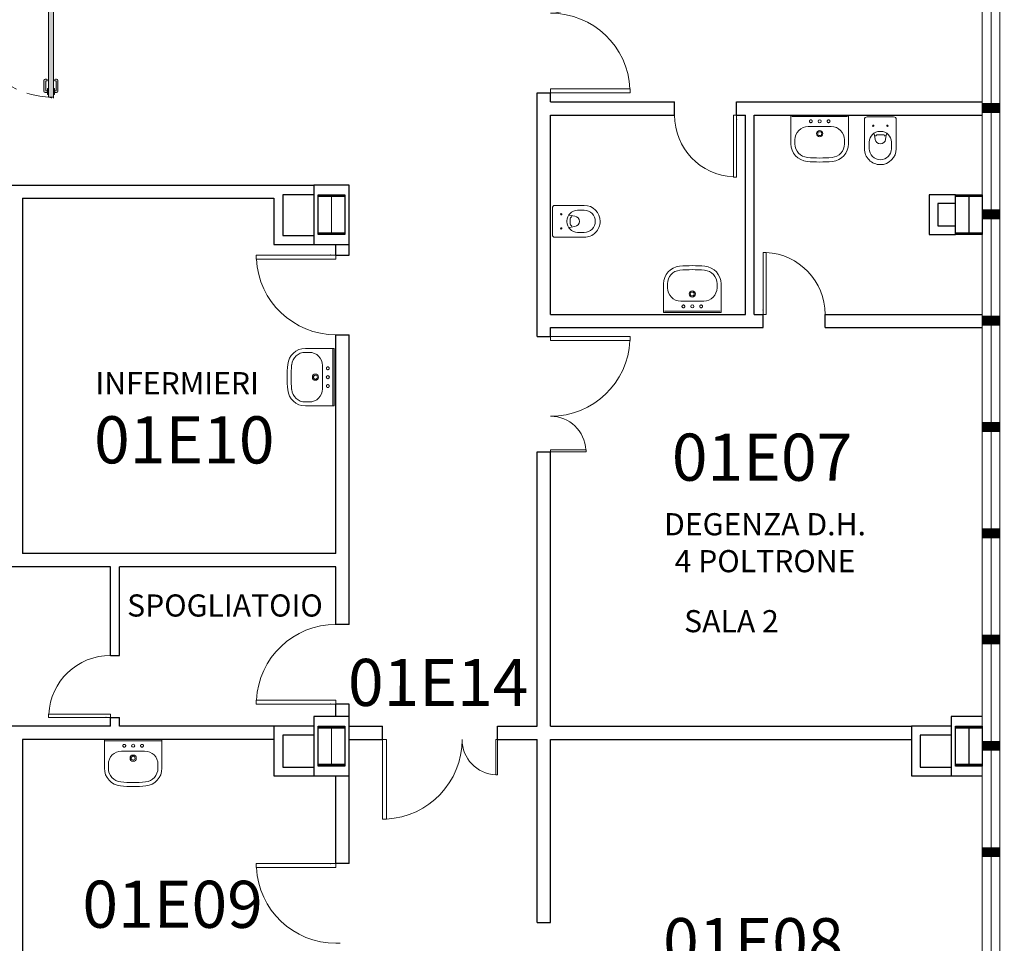
# Model space of a CAD drawing. Units: millimetres. Extents: x -539 to -51, y -246 to 329.
# Drawn here: x -161 to -150, y -210 to -200 of the extents above; entities that cross this region are included whole.
import ezdxf
from ezdxf.enums import TextEntityAlignment as Align

# ---------------------------------------------------------------- set-up
doc = ezdxf.new("R2010")
doc.units = ezdxf.units.MM
doc.linetypes.add('DASHED', pattern=[0.75, 0.5, -0.25])
doc.linetypes.add('HIDDEN', pattern=[0.375, 0.25, -0.125])
doc.layers.get('0').update_dxf_attribs({"lineweight": 5})
for name, color, linetype, lineweight in [('Codifica vani', 6, 'Continuous', 5), ('Infissi', 7, 'Continuous', 5), ('Infissi esterni', 7, 'Continuous', 5), ('Infissi TF', 7, 'Continuous', 5), ('Murature', 7, 'Continuous', 30), ('Pilastri', 7, 'Continuous', 30), ('Sanitari', 7, 'Continuous', 5), ('Testi stato di fatto', 7, 'Continuous', 5)]:
    doc.layers.add(name, color=color, linetype=linetype, lineweight=lineweight)
doc.styles.get("Standard").update_dxf_attribs({"font": 'txt.shx', "height": 0.2})
doc.styles.add('TESTI', font='tahoma.ttf', dxfattribs={"height": 0.25})

# ---------------------------------------------------------------- blocks, each defined once
blk = doc.blocks.new('P70')
for p, q in [((0, 0.7), (0.035, 0.7)), ((0, 0), (0, 0.7)), ((0.035, 0.7), (0.035, 0)), ((0, 0), (0.035, 0)), ((0, 0), (0, -0.05)), ((0.7, 0), (0.7, -0.05))]:
    blk.add_line(p, q)
blk.add_arc((0.001, 0), 0.699, 0, 87.2276)
blk.add_point((0, 0.05))
blk = doc.blocks.new('LAV')
at = {"linetype": 'Continuous'}
for p, q in [((-0.325, 0), (-0.325, -0.324)), ((-0.325, 0), (0.325, 0)), ((0.325, 0), (0.325, -0.324)), ((-0.315, -0.015), (0.315, -0.015)), ((-0.13, -0.13), (0.13, -0.13)), ((-0.28, -0.28), (-0.28, -0.324)), ((0.28, -0.28), (0.28, -0.324))]:
    blk.add_line(p, q, dxfattribs=at)
at = {"linetype": 'DASHED'}
for centre in [(-0.1, -0.07), (0.1, -0.07)]:
    blk.add_circle(centre, 0.016, dxfattribs=at)
at = {"linetype": 'Continuous'}
for centre, radius in [((0, -0.07), 0.0175), ((0, -0.21), 0.035), ((0, -0.21), 0.0225)]:
    blk.add_circle(centre, radius, dxfattribs=at)
for centre, radius, start, end in [((-0.13, -0.28), 0.15, 90, 180), ((0.13, -0.28), 0.15, 0, 90), ((-0.125, -0.324), 0.2, 180, 264.7455), ((-0.125, -0.324), 0.155, 180, 264.7455), ((0.125, -0.324), 0.155, 275.254, 0), ((0.125, -0.324), 0.2, 275.254, 0), ((0, 1.035), 1.565, 264.7455, 275.2539), ((0, 1.035), 1.52, 264.7455, 275.2539)]:
    blk.add_arc(centre, radius, start, end, dxfattribs=at)
blk = doc.blocks.new('CES')
at = {"linetype": 'Continuous'}
for p, q in [((0.15, 0), (-0.15, 0)), ((-0.18, -0.03), (-0.18, -0.36)), ((0.18, -0.03), (0.18, -0.36)), ((-0.069, -0.191), (-0.059, -0.254)), ((-0.044, -0.208), (-0.054, -0.219)), ((0.033, -0.202), (-0.033, -0.202)), ((0.005, -0.165), (-0.005, -0.165)), ((0.045, -0.208), (0.054, -0.219)), ((0.069, -0.191), (0.059, -0.254)), ((-0.125, -0.285), (-0.125, -0.36)), ((0.125, -0.285), (0.125, -0.36))]:
    blk.add_line(p, q, dxfattribs=at)
for centre in [(-0.08, -0.1), (0.08, -0.1)]:
    blk.add_circle(centre, 0.0075, dxfattribs=at)
for centre, radius, start, end in [((-0.15, -0.03), 0.03, 90, 179.9998), ((0.15, -0.03), 0.03, 360, 90), ((-0.005, -0.285), 0.12, 90, 179.9997), ((-0.033, -0.217), 0.015, 90, 141.6435), ((0.005, -0.285), 0.12, 0, 90), ((0.033, -0.217), 0.015, 38.3562, 90), ((0, -0.245), 0.06, 188.9394, 351.0604), ((0, -0.36), 0.18, 179.9997, 270), ((0, -0.36), 0.125, 179.9997, 270), ((0, -0.36), 0.125, 270, 0), ((0, -0.36), 0.18, 270, 0)]:
    blk.add_arc(centre, radius, start, end, dxfattribs=at)
blk = doc.blocks.new('ELEMVETR')
for p, q in [((0.1, 0.1), (0, 0.1)), ((0, 0.1), (0, -0.1)), ((0.05, 0.1), (0.05, -0.1)), ((0.1, 0.1), (0.1, -0.1)), ((1.2, 0.1), (0.1, 0.1)), ((0.1, -0.1), (0.1, 0.1)), ((0.1, 0), (1.2, 0)), ((1.2, -0.1), (1.2, 0.1)), ((0, -0.1), (0.1, -0.1)), ((0.1, -0.1), (1.2, -0.1))]:
    blk.add_line(p, q)
at = {"const_width": 0.1}
blk.add_lwpolyline([(0.05, 0.1), (0.05, -0.1)], dxfattribs=at)
blk = doc.blocks.new('HE450')
for p, q in [((0.15, 0.225), (-0.15, 0.225)), ((-0.15, 0.225), (-0.15, -0.225)), ((0.15, -0.225), (0.15, 0.225)), ((-0.15, -0.225), (0.15, -0.225))]:
    blk.add_line(p, q)
for points, const_width in [([(-0.15, 0.212), (0.15, 0.212)], 0.026), ([(0, -0.225), (0, 0.225)], 0.014), ([(-0.15, -0.212), (0.15, -0.212)], 0.026)]:
    blk.add_lwpolyline(points, dxfattribs=dict(const_width=const_width))
blk = doc.blocks.new('P90')
for p, q in [((0, 0.9), (0.045, 0.9)), ((0, 0), (0, 0.9)), ((0.045, 0.9), (0.045, 0)), ((0, 0), (0, -0.05)), ((0, 0), (0.045, 0)), ((0.9, 0), (0.9, -0.05))]:
    blk.add_line(p, q)
blk.add_arc((0.002, 0), 0.898, 0, 87.2276)
blk.add_point((0, 0.064))
blk = doc.blocks.new('P130')
for p, q in [((0, 0), (0, -0.4)), ((0, 0), (0.02, 0)), ((0.02, -0.4), (0.02, 0)), ((1.255, -0.9), (1.255, 0)), ((1.3, 0), (1.255, 0)), ((1.3, 0), (1.3, -0.9)), ((0, -0.4), (0.02, -0.4)), ((1.3, -0.9), (1.255, -0.9))]:
    blk.add_line(p, q)
for centre, radius, start, end in [((0.001, 0), 0.399, 272.7724, 360), ((1.298, 0), 0.898, 180, 267.2276)]:
    blk.add_arc(centre, radius, start, end)
blk = doc.blocks.new('porta 100x215 rei')
blk.add_hatch(color=256).paths.add_polyline_path([(-0.066, 0.949), (-0.076, 0.949), (-0.076, 0.973), (-0.088, 0.973, 0.414214), (-0.096, 0.965), (-0.096, 0.871, 0.414214), (-0.088, 0.863, -1), (-0.088, 0.843), (-0.101, 0.843, -0.414214), (-0.116, 0.858), (-0.116, 0.973), (-0.116, 0.978, -0.414214), (-0.101, 0.993), (-0.076, 0.993), (-0.076, 1.017), (-0.066, 1.017), (-0.066, 1.046), (-0.046, 1.046), (-0.046, 1.048), (-0.043, 1.048), (-0.031, 1.055), (-0.031, 1.056), (-0.029, 1.056), (-0.03, 1.055), (-0.03, 1.048), (-0.026, 1.048), (-0.026, 1.048, -0.004499), (-0.008, 1.048), (-0.008, 1.058, -1), (-0.006, 1.058), (-0.006, 1.046), (-0.006, 1.017), (0.003, 1.017), (0.003, 0.993), (0.028, 0.993, -0.414214), (0.043, 0.978), (0.043, 0.959), (0.043, 0.858, -0.414214), (0.028, 0.843), (0.015, 0.843, -1), (0.015, 0.863, 0.414214), (0.023, 0.871), (0.023, 0.965, 0.414214), (0.015, 0.973), (0.003, 0.973), (0.003, 0.959), (0.003, 0.949), (-0.006, 0.949), (-0.006, 0.069), (-0.006, 0.048), (-0.008, 0.048), (-0.008, 0.069), (-0.066, 0.069)])
at = {"ltscale": 0.05}
for p, q in [((-0.076, 1.017), (-0.076, 0.949)), ((-0.066, 1.017), (-0.076, 1.017)), ((-0.076, 1.002), (-0.076, 1.002)), ((-0.031, 1.055), (-0.043, 1.048)), ((-0.031, 1.048), (-0.031, 1.056)), ((-0.031, 1.056), (-0.03, 1.056)), ((-0.03, 1.048), (-0.03, 1.056)), ((-0.008, 1.058), (-0.008, 1.046)), ((-0.006, 1.046), (-0.006, 1.058)), ((-0.006, 1.017), (0.003, 1.017)), ((0.003, 1.017), (0.003, 0.949)), ((0.003, 1.002), (0.003, 1.002)), ((-0.116, 0.978), (-0.116, 0.959)), ((-0.116, 0.973), (-0.116, 0.858)), ((-0.076, 0.993), (-0.101, 0.993)), ((-0.096, 0.965), (-0.096, 0.871)), ((-0.076, 0.973), (-0.088, 0.973)), ((-0.076, 0.973), (-0.076, 0.959)), ((-0.066, 0.949), (-0.076, 0.949)), ((-0.006, 0.949), (0.003, 0.949)), ((0.003, 0.993), (0.028, 0.993)), ((0.003, 0.973), (0.003, 0.959)), ((0.003, 0.973), (0.015, 0.973)), ((0.023, 0.965), (0.023, 0.871)), ((0.043, 0.978), (0.043, 0.959)), ((0.043, 0.973), (0.043, 0.858)), ((-0.088, 0.843), (-0.101, 0.843)), ((0.015, 0.843), (0.028, 0.843)), ((-0.008, 0.069), (-0.008, 0.048)), ((-0.006, 0.048), (-0.008, 0.048)), ((-0.006, 0.069), (-0.006, 0.069)), ((-0.006, 0.069), (-0.006, 0.048)), ((-0.006, 0.048), (-0.006, 0.048))]:
    blk.add_line(p, q, dxfattribs=at)
for p, q in [((-0.066, 1.045), (-0.066, 0.07)), ((-0.008, 1.046), (-0.065, 1.046)), ((-0.026, 1.048), (-0.046, 1.048)), ((-0.046, 1.048), (-0.046, 1.046)), ((-0.026, 1.048), (-0.026, 1.046)), ((-0.006, 1.058), (-0.006, 0.069)), ((-0.008, 0.069), (-0.065, 0.069))]:
    blk.add_line(p, q)
at = {"linetype": 'HIDDEN'}
blk.add_arc((-0.006, 0.048), 1, 93.3824, 180, dxfattribs=at)
for centre, radius, start, end in [((-0.065, 1.045), 0.001, 90, 180), ((-0.006, 0.048), 1, 90, 92.2924), ((-0.006, 0.048), 1.001, 91.3532, 91.3795), ((-0.065, 0.07), 0.001, 180, 270)]:
    blk.add_arc(centre, radius, start, end)
at = {"ltscale": 0.05}
for centre, radius, start, end in [((-0.007, 1.058), 0.001, 0, 180), ((-0.101, 0.978), 0.015, 90, 180), ((-0.088, 0.965), 0.008, 90, 180), ((0.015, 0.965), 0.008, 0, 90), ((0.028, 0.978), 0.015, 0, 90), ((-0.101, 0.858), 0.015, 180, 270), ((-0.088, 0.871), 0.008, 180, 270), ((-0.088, 0.853), 0.01, 270, 90), ((0.015, 0.853), 0.01, 90, 270), ((0.015, 0.871), 0.008, 270, 0), ((0.028, 0.858), 0.015, 270, 0)]:
    blk.add_arc(centre, radius, start, end, dxfattribs=at)

msp = doc.modelspace()

# ---------------------------------------------------------------- linework, layer by layer
at = {"layer": 'Infissi esterni'}
for p, q in [((-150.324, -201.921), (-150.324, -201.821)), ((-150.324, -207.921), (-150.324, -207.821))]:
    msp.add_line(p, q, dxfattribs=at)
at = {"layer": 'Murature'}
for p, q in [((-155.349, -200.5), (-155.199, -200.5)), ((-155.349, -203.25), (-155.349, -200.5)), ((-155.199, -200.6), (-155.199, -200.5)), ((-155.199, -200.6), (-153.799, -200.6)), ((-153.799, -200.75), (-153.799, -200.6)), ((-153.099, -200.75), (-153.099, -200.6)), ((-153.099, -200.6), (-150.324, -200.6)), ((-155.199, -203), (-155.199, -200.75)), ((-155.199, -200.75), (-153.799, -200.75)), ((-153.099, -200.75), (-152.999, -200.75)), ((-152.999, -203), (-152.999, -200.75)), ((-152.899, -200.75), (-150.324, -200.75)), ((-152.899, -203), (-152.899, -200.75)), ((-162.672, -201.54), (-157.874, -201.54)), ((-161.164, -201.69), (-158.324, -201.69)), ((-161.164, -201.69), (-161.164, -205.7)), ((-158.324, -201.69), (-158.324, -202.21)), ((-157.874, -201.65), (-158.224, -201.65)), ((-158.224, -201.65), (-158.224, -202.11)), ((-150.624, -201.65), (-150.924, -201.65)), ((-150.924, -201.65), (-150.924, -202.1)), ((-150.624, -201.75), (-150.824, -201.75)), ((-150.824, -201.75), (-150.824, -202)), ((-150.824, -202), (-150.624, -202)), ((-158.224, -202.11), (-157.874, -202.11)), ((-150.924, -202.1), (-150.624, -202.1)), ((-158.324, -202.21), (-157.874, -202.21)), ((-157.624, -202.33), (-157.624, -202.21)), ((-157.474, -202.33), (-157.474, -202.21)), ((-157.624, -202.33), (-157.474, -202.33)), ((-155.199, -203), (-152.999, -203)), ((-152.899, -203), (-152.799, -203)), ((-152.799, -203.15), (-152.799, -203)), ((-152.099, -203.15), (-152.099, -203)), ((-152.099, -203), (-150.324, -203)), ((-155.199, -203.25), (-155.199, -203.15)), ((-155.199, -203.15), (-152.799, -203.15)), ((-152.099, -203.15), (-150.324, -203.15)), ((-157.624, -203.23), (-157.474, -203.23)), ((-157.624, -205.7), (-157.624, -203.23)), ((-157.474, -206.5), (-157.474, -203.23)), ((-155.349, -203.25), (-155.199, -203.25)), ((-155.349, -204.55), (-155.199, -204.55)), ((-155.349, -207.65), (-155.349, -204.55)), ((-155.199, -207.65), (-155.199, -204.55)), ((-157.624, -205.7), (-161.164, -205.7)), ((-160.169, -205.85), (-162.039, -205.85)), ((-160.169, -206.85), (-160.169, -205.85)), ((-160.069, -206.85), (-160.069, -205.85)), ((-157.624, -205.85), (-160.069, -205.85)), ((-157.624, -206.5), (-157.624, -205.85)), ((-155.349, -205.825), (-155.349, -205.825)), ((-157.474, -206.5), (-157.624, -206.5)), ((-160.169, -206.85), (-160.069, -206.85)), ((-157.624, -207.54), (-157.624, -207.4)), ((-157.474, -207.4), (-157.624, -207.4)), ((-157.474, -207.54), (-157.474, -207.4)), ((-160.169, -207.65), (-160.169, -207.55)), ((-160.169, -207.55), (-160.069, -207.55)), ((-160.069, -207.65), (-160.069, -207.55)), ((-160.169, -207.65), (-162.039, -207.65)), ((-158.324, -207.65), (-160.069, -207.65)), ((-157.874, -207.65), (-158.324, -207.65)), ((-158.224, -207.65), (-158.324, -207.65)), ((-158.324, -207.65), (-158.324, -208.21)), ((-157.474, -207.65), (-157.099, -207.65)), ((-157.099, -207.8), (-157.099, -207.65)), ((-155.799, -207.8), (-155.799, -207.65)), ((-155.799, -207.65), (-155.349, -207.65)), ((-155.199, -207.65), (-151.124, -207.65)), ((-151.124, -207.65), (-151.124, -208.21)), ((-150.674, -207.65), (-151.124, -207.65)), ((-161.164, -207.8), (-161.164, -209)), ((-158.324, -207.8), (-161.164, -207.8)), ((-157.874, -207.75), (-158.224, -207.75)), ((-158.224, -207.75), (-158.224, -208.11)), ((-157.474, -207.8), (-157.099, -207.8)), ((-155.799, -207.8), (-155.349, -207.8)), ((-155.349, -209.867), (-155.349, -207.8)), ((-155.199, -207.8), (-151.124, -207.8)), ((-155.199, -209.867), (-155.199, -207.8)), ((-151.024, -207.75), (-151.024, -208.11)), ((-150.674, -207.75), (-151.024, -207.75)), ((-158.224, -208.11), (-157.874, -208.11)), ((-151.024, -208.11), (-150.674, -208.11)), ((-158.324, -208.21), (-157.874, -208.21)), ((-157.624, -209.2), (-157.624, -208.21)), ((-157.474, -209.2), (-157.474, -208.21)), ((-151.124, -208.21), (-150.674, -208.21)), ((-161.164, -209), (-161.164, -210.8)), ((-157.474, -209.2), (-157.624, -209.2)), ((-155.349, -209.867), (-155.199, -209.867))]:
    msp.add_line(p, q, dxfattribs=at)
at = {"layer": 'Pilastri'}
for p, q in [((-150.674, -207.54), (-150.674, -208.21)), ((-150.324, -207.54), (-150.674, -207.54)), ((-150.674, -208.21), (-150.324, -208.21))]:
    msp.add_line(p, q, dxfattribs=at)
for points in [[(-157.874, -202.21), (-157.474, -202.21), (-157.474, -201.54), (-157.874, -201.54)], [(-157.874, -208.21), (-157.474, -208.21), (-157.474, -207.54), (-157.874, -207.54)]]:
    msp.add_lwpolyline(points, close=True, dxfattribs=at)

# ---------------------------------------------------------------- block references
at = {"layer": 'Infissi', "xscale": -1, "rotation": 90}
for name, p in [('P130', (-155.199, -199.2)), ('P90', (-157.624, -202.33)), ('P90', (-157.624, -209.2))]:
    msp.add_blockref(name, p, dxfattribs=at)
at = {"layer": 'Infissi'}
for name, p, rotation in [('P70', (-153.099, -200.75), 180), ('P130', (-155.199, -204.55), 90), ('P90', (-157.624, -207.4), 90), ('P70', (-160.169, -207.55), 90)]:
    msp.add_blockref(name, p, dxfattribs=dict(at, rotation=rotation))
msp.add_blockref('P70', (-152.799, -203), dxfattribs=at)
at = {"layer": 'Infissi', "xscale": -1}
msp.add_blockref('P130', (-155.799, -207.8), dxfattribs=at)
at = {"layer": 'Infissi esterni', "xscale": -1, "rotation": 90}
for p in [(-150.224, -199.421), (-150.224, -200.621), (-150.224, -201.821), (-150.224, -203.021), (-150.224, -204.221), (-150.224, -205.421), (-150.224, -206.621), (-150.224, -207.821), (-150.224, -209.021)]:
    msp.add_blockref('ELEMVETR', p, dxfattribs=at)
at = {"layer": 'Infissi TF', "xscale": -1, "rotation": 180}
msp.add_blockref('porta 100x215 rei', (-160.806, -199.502), dxfattribs=at)
at = {"layer": 'Pilastri', "xscale": -1}
for p in [(-157.674, -201.875), (-150.474, -201.875), (-157.674, -207.875), (-150.474, -207.875)]:
    msp.add_blockref('HE450', p, dxfattribs=at)
at = {"layer": 'Sanitari', "linetype": 'Continuous'}
for name, p in [('LAV', (-152.159, -200.75)), ('CES', (-151.474, -200.77))]:
    msp.add_blockref(name, p, dxfattribs=at)
for name, p, rotation in [('CES', (-155.179, -201.95), 90), ('LAV', (-153.599, -202.98), 180), ('LAV', (-157.645, -203.709), 270), ('LAV', (-159.914, -207.8), 0.0003575599171247984)]:
    msp.add_blockref(name, p, dxfattribs=dict(at, rotation=rotation))

# ---------------------------------------------------------------- texts
at = {"layer": 'Codifica vani', "char_height": 0.53172, "attachment_point": 1, "rotation": 359.9641}
for s, insert in [('{\\fTimes New Roman|b0|i0|c0|p18;01E10}', (-160.355, -204.15)), ('{\\fTimes New Roman|b0|i0|c0|p18;01E07}', (-153.829, -204.346)), ('{\\fTimes New Roman|b0|i0|c0|p18;01E14}', (-157.487, -206.889)), ('{\\fTimes New Roman|b0|i0|c0|p18;01E09}', (-160.487, -209.393)), ('{\\fTimes New Roman|b0|i0|c0|p18;01E08}', (-153.928, -209.815))]:
    msp.add_mtext_dynamic_manual_height_columns(s, width=0.56539, gutter_width=1, heights=[0], dxfattribs=dict(at, insert=insert))
at = {"layer": 'Testi stato di fatto', "style": 'TESTI'}
for s, p in [('INFERMIERI', (-159.417, -203.809)), ('SPOGLIATOIO', (-158.877, -206.319)), ('SALA 2', (-153.156, -206.496))]:
    msp.add_text(s, height=0.25, dxfattribs=at).set_placement(p, align=Align.MIDDLE)
at = {"layer": 'Testi stato di fatto', "insert": (-152.777, -205.61), "char_height": 0.25, "width": 3.03879, "attachment_point": 5, "style": 'TESTI'}
msp.add_mtext('DEGENZA D.H.\\P4 POLTRONE', dxfattribs=at)

doc.saveas('drawing.dxf')
